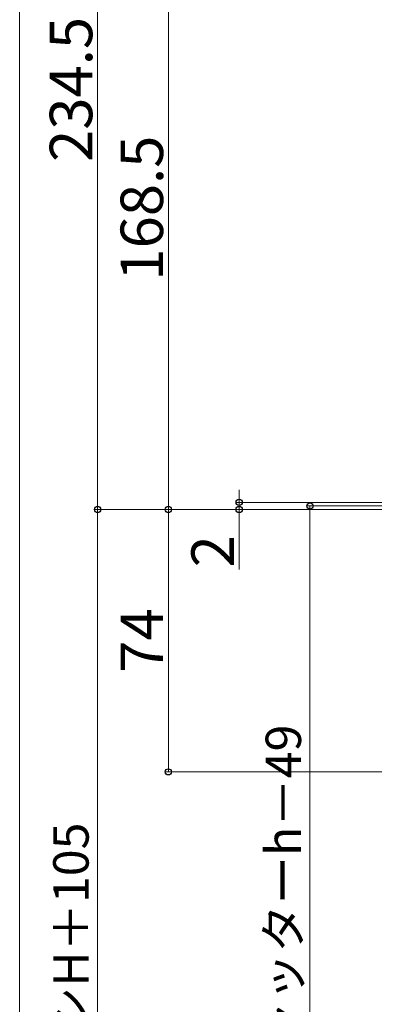
# Model space of a CAD drawing. Extents: x 0 to 1413, y 0 to 2096.
# Drawn here: x 0 to 100, y 1362 to 1640 of the extents above; entities that cross this region are included whole.
import ezdxf

# ---------------------------------------------------------------- set-up
doc = ezdxf.new("R2010")
doc.units = 0
doc.layers.add('YKK_D', color=6, linetype='CONTINUOUS', lineweight=13)
doc.layers.add('YKK_ZWAK', color=7, linetype='CONTINUOUS', lineweight=30)
doc.styles.add('text-b', font='txt')

msp = doc.modelspace()

# ---------------------------------------------------------------- linework, layer by layer
at = {"layer": 'YKK_D', "ltscale": 1.5}
for p, q in [((22, 1736), (22, 1501.5)), ((62, 1503.5), (62, 1507)), ((306, 1503.5), (61, 1503.5)), ((62, 1503.5), (62, 1501.5)), ((247, 1502.5), (81, 1502.5)), ((82, 1502.5), (82, 1186.5)), ((71, 1501.5), (21, 1501.5)), ((96, 1501.5), (21, 1501.5)), ((22, 1136.5), (22, 1501.5)), ((112.5, 1501.5), (41, 1501.5)), ((42, 1501.5), (42, 1427.5)), ((96, 1501.5), (61, 1501.5)), ((62, 1501.5), (62, 1484.55)), ((147, 1427.5), (41, 1427.5))]:
    msp.add_line(p, q, dxfattribs=at)
at = {"layer": 'YKK_D'}
for p, q in [((42, 1501.5), (42, 1670)), ((112.5, 1501.5), (41, 1501.5))]:
    msp.add_line(p, q, dxfattribs=at)
at = {"layer": 'YKK_D', "linetype": 'ByBlock', "lineweight": -2}
for centre in [(62, 1503.5), (82, 1502.5), (22, 1501.5), (22, 1501.5), (42, 1501.5), (42, 1501.5), (62, 1501.5), (42, 1427.5)]:
    msp.add_circle(centre, 0.875, dxfattribs=at)
at = {"layer": 'YKK_ZWAK', "lineweight": 20}
msp.add_line((0, 2040), (0, 0), dxfattribs=at)

# ---------------------------------------------------------------- texts
at = {"layer": 'YKK_D', "style": 'text-b'}
for s, height, p in [('234.5', 12, (20.5, 1599.53)), ('168.5', 12, (40.5, 1566.05)), ('2', 12, (60.5, 1485.16)), ('74', 12, (40.5, 1455.47)), ('サッシ外々H＝シャッターh－49', 10, (79.48, 1243.76)), ('シャッターh＝サッシH＋105', 10, (19.48, 1235.85))]:
    msp.add_text(s, height=height, rotation=90, dxfattribs=at).set_placement(p)

doc.saveas('drawing.dxf')
